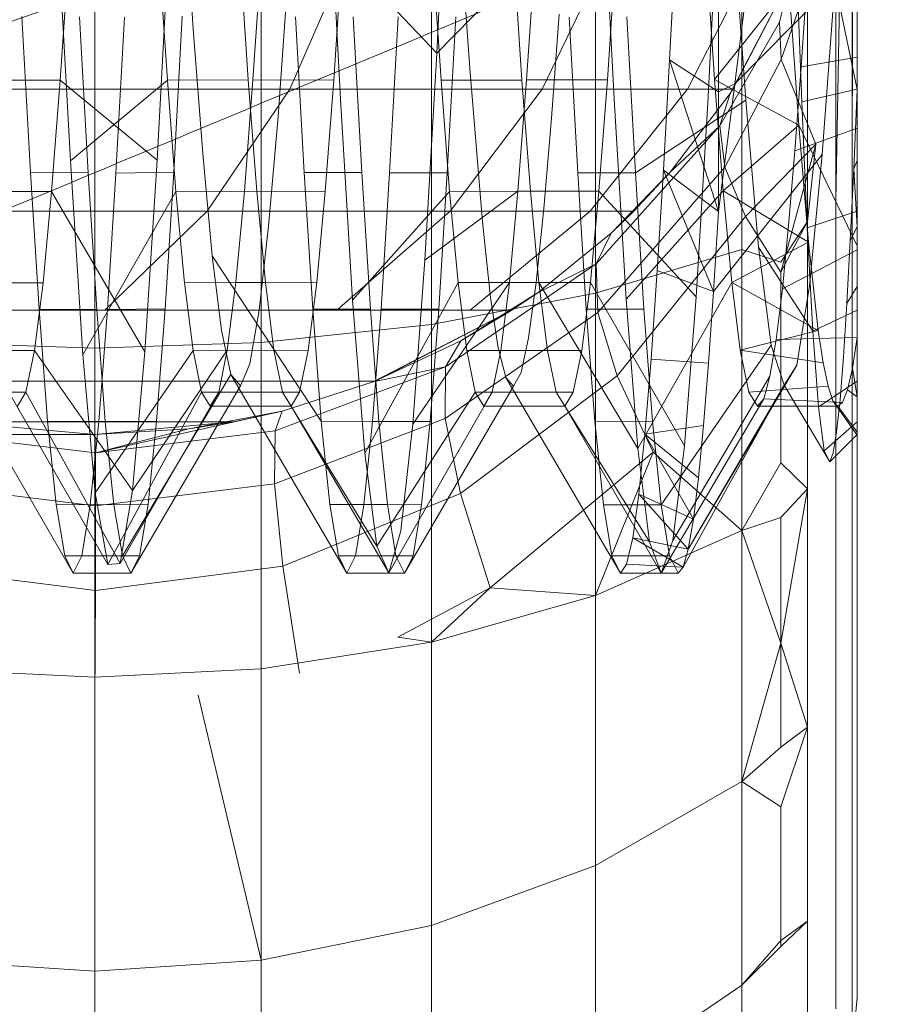
# Model space of a CAD drawing. Units: millimetres. Extents: x 3365 to 578302, y 1430 to 596964.
# Drawn here: x 4830 to 4836, y 5064 to 5071 of the extents above; entities that cross this region are included whole.
import ezdxf

# ---------------------------------------------------------------- set-up
doc = ezdxf.new("R2010")
doc.units = ezdxf.units.MM
doc.layers.add('Контур', color=7, linetype='Continuous', lineweight=15)

msp = doc.modelspace()

# ---------------------------------------------------------------- linework, layer by layer
at = {"layer": 'Контур'}
for p, q in [((4832.5879, 5070.4057), (4832.6745, 5072.1066)), ((4831.8066, 5071.7589), (4831.8937, 5070.0754)), ((4835.6208, 5070.3807), (4835.6208, 5071.7532)), ((4833.7849, 5071.6671), (4833.8692, 5070.0337)), ((4834.5425, 5070.0479), (4834.6258, 5071.6613)), ((4830.8317, 5070.5827), (4830.7635, 5071.6043)), ((4834.8162, 5070.0687), (4834.7241, 5071.396)), ((4829.8549, 5071.3143), (4829.9452, 5069.6312)), ((4830.572, 5069.6358), (4830.6606, 5071.2963)), ((4835.5841, 5071.3433), (4835.5841, 5069.4893)), ((4835.3726, 5071.2284), (4835.0716, 5070.3599)), ((4835.4663, 5071.2688), (4835.4663, 5069.3386)), ((4834.3112, 5071.2076), (4834.2667, 5070.3585)), ((4834.857, 5071.1564), (4834.7375, 5070.1847)), ((4835.2622, 5071.1971), (4835.2622, 5069.1935)), ((4829.8717, 5070.2129), (4829.933, 5071.1292)), ((4830.5836, 5071.1277), (4830.6453, 5070.2123)), ((4831.1663, 5071.1313), (4831.2285, 5070.2148)), ((4831.262, 5070.2143), (4831.3234, 5071.131)), ((4831.5288, 5070.1461), (4831.956, 5071.1313)), ((4831.8452, 5070.211), (4831.9065, 5071.127)), ((4831.9065, 5071.127), (4832.5879, 5070.4057)), ((4832.5568, 5071.1286), (4832.6189, 5070.2127)), ((4833.297, 5071.131), (4832.5879, 5070.4057)), ((4832.8258, 5070.2958), (4832.7716, 5071.0748)), ((4833.1401, 5071.1279), (4833.2021, 5070.2113)), ((4833.2357, 5070.2143), (4833.297, 5071.131)), ((4833.3479, 5070.1461), (4833.8224, 5071.1313)), ((4833.8188, 5070.2148), (4833.8803, 5071.1291)), ((4834.8988, 5071.1313), (4834.397, 5070.1461)), ((4834.5303, 5071.129), (4834.5922, 5070.2156)), ((4834.6208, 5070.1286), (4834.6208, 5071.1086)), ((4835.2346, 5071.1313), (4834.7041, 5070.1155)), ((4835.2346, 5071.1313), (4834.7242, 5070.1461)), ((4834.7877, 5068.9901), (4834.7877, 5071.0965)), ((4835.2208, 5070.0564), (4835.181, 5071.0969)), ((4833.7324, 5070.9405), (4833.7324, 5068.6745)), ((4835.2157, 5070.308), (4835.2607, 5070.974)), ((4831.5113, 5070.8938), (4831.4433, 5069.9506)), ((4835.1289, 5070.8927), (4834.5922, 5070.2156)), ((4835.4599, 5070.9162), (4834.7375, 5070.1847)), ((4835.1289, 5070.8927), (4835.1994, 5069.8873)), ((4835.4599, 5070.9162), (4835.3684, 5069.6753)), ((4835.6208, 5070.1449), (4835.4599, 5070.9162)), ((4832.5502, 5070.8291), (4832.5502, 5068.4491)), ((4835.1171, 5070.8573), (4835.0592, 5070.6306)), ((4830.1208, 5070.7448), (4830.1208, 5068.2785)), ((4831.3217, 5070.7648), (4831.3217, 5068.3191)), ((4835.4936, 5070.7801), (4835.4663, 5069.3386)), ((4829.5957, 5070.6706), (4829.6575, 5069.5458)), ((4830.0736, 5069.5439), (4830.0121, 5070.6687)), ((4830.3362, 5070.6659), (4830.2742, 5069.5414)), ((4830.7521, 5070.6726), (4830.6907, 5069.5488)), ((4831.5696, 5070.6683), (4831.6308, 5069.5469)), ((4832.0471, 5069.5449), (4831.9851, 5070.6687)), ((4832.2477, 5069.5443), (4832.3098, 5070.6693)), ((4832.7256, 5070.6676), (4832.6638, 5069.5447)), ((4833.4707, 5070.6868), (4833.4158, 5069.9386)), ((4833.5434, 5070.6656), (4833.6045, 5069.5447)), ((4833.9592, 5070.6687), (4834.0204, 5069.5442)), ((4835.5875, 5070.7063), (4835.5841, 5069.4893)), ((4830.8998, 5069.6822), (4830.8317, 5070.5827)), ((4834.6293, 5069.883), (4835.0592, 5070.6306)), ((4835.0592, 5070.6306), (4835.0716, 5070.3599)), ((4832.5018, 5068.9127), (4832.5879, 5070.4057)), ((4835.6208, 5070.3767), (4835.2157, 5070.308)), ((4835.6208, 5069.0682), (4835.6208, 5070.3807)), ((4832.9169, 5069.191), (4832.8258, 5070.2958)), ((4834.2667, 5070.3585), (4834.2225, 5069.5636)), ((4834.6207, 5069.2644), (4834.2667, 5070.3585)), ((4834.6208, 5070.1286), (4834.2667, 5070.3585)), ((4834.6667, 5069.5846), (4835.0716, 5070.3599)), ((4835.3225, 5069.7501), (4835.0716, 5070.3599)), ((4835.1706, 5069.7014), (4835.2157, 5070.308)), ((4829.8717, 5070.2129), (4829.288, 5070.2109)), ((4829.8098, 5069.41), (4829.8717, 5070.2129)), ((4829.8717, 5070.2129), (4830.572, 5069.6358)), ((4830.6453, 5070.2123), (4829.9452, 5069.6312)), ((4831.2285, 5070.2148), (4830.6453, 5070.2123)), ((4830.6453, 5070.2123), (4830.7067, 5069.4092)), ((4831.2003, 5069.4119), (4831.262, 5070.2143)), ((4831.2285, 5070.2148), (4831.2899, 5069.4113)), ((4831.8452, 5070.211), (4831.262, 5070.2143)), ((4831.783, 5069.4084), (4831.8452, 5070.211)), ((4833.2021, 5070.2113), (4832.6189, 5070.2127)), ((4832.6189, 5070.2127), (4832.6803, 5069.4095)), ((4833.1736, 5069.4119), (4833.2357, 5070.2143)), ((4833.2021, 5070.2113), (4833.2636, 5069.4102)), ((4833.8188, 5070.2148), (4833.2357, 5070.2143)), ((4833.7568, 5069.4112), (4833.8188, 5070.2148)), ((4835.1994, 5069.8873), (4834.5922, 5070.2156)), ((4834.5922, 5070.2156), (4834.6537, 5069.413)), ((4834.7375, 5070.1847), (4834.6207, 5069.2644)), ((4834.6208, 5070.1286), (4834.7375, 5070.1847)), ((4831.5288, 5070.1461), (4828.9825, 5070.1461)), ((4830.9308, 5069.2667), (4831.5288, 5070.1461)), ((4833.3479, 5070.1461), (4831.5288, 5070.1461)), ((4832.6836, 5069.2667), (4833.3479, 5070.1461)), ((4834.397, 5070.1461), (4833.3479, 5070.1461)), ((4834.397, 5070.1461), (4833.6945, 5069.2667)), ((4834.2719, 5069.5477), (4834.7041, 5070.1155)), ((4834.7242, 5070.1461), (4834.397, 5070.1461)), ((4834.6208, 5070.1286), (4834.6207, 5069.2644)), ((4834.7041, 5070.1155), (4834.6293, 5069.883)), ((4834.7242, 5070.1461), (4834.7041, 5070.1155)), ((4835.2208, 5070.0564), (4835.6208, 5070.1461)), ((4835.6208, 5070.1433), (4835.5957, 5069.572)), ((4831.8937, 5070.0754), (4831.9805, 5068.6255)), ((4833.8692, 5070.0337), (4833.9538, 5068.6319)), ((4834.8162, 5070.0687), (4834.0204, 5069.5442)), ((4834.4579, 5068.6499), (4834.5425, 5070.0479)), ((4834.9087, 5069.0071), (4834.8162, 5070.0687)), ((4835.2604, 5069.1458), (4835.2208, 5070.0564)), ((4831.4433, 5069.9506), (4831.375, 5069.1581)), ((4833.4158, 5069.9386), (4833.3608, 5069.2866)), ((4834.6293, 5069.883), (4833.7375, 5068.8867)), ((4834.2719, 5069.5477), (4834.6293, 5069.883)), ((4834.6293, 5069.883), (4834.6667, 5069.5846)), ((4835.1994, 5069.8873), (4834.6537, 5069.413)), ((4835.6208, 5069.865), (4835.1706, 5069.7014)), ((4835.1994, 5069.8873), (4835.2696, 5069.0442)), ((4835.1994, 5069.8873), (4835.6208, 5069.0178)), ((4834.8154, 5069.229), (4835.3225, 5069.7501)), ((4835.0708, 5068.827), (4835.3225, 5069.7501)), ((4835.3225, 5069.7501), (4835.2622, 5069.1935)), ((4830.9681, 5068.9447), (4830.8998, 5069.6822)), ((4835.3684, 5069.6753), (4834.5846, 5068.6873)), ((4835.1257, 5069.1637), (4835.1706, 5069.7014)), ((4835.3684, 5069.6753), (4835.2763, 5068.7292)), ((4829.9452, 5069.6312), (4830.0347, 5068.2318)), ((4830.483, 5068.252), (4830.572, 5069.6358)), ((4834.6667, 5069.5846), (4833.7505, 5068.5371)), ((4834.8154, 5069.229), (4834.6667, 5069.5846)), ((4835.6208, 5069.6334), (4835.5957, 5069.572)), ((4830.0736, 5069.5439), (4829.6575, 5069.5458)), ((4829.7194, 5068.5606), (4829.6575, 5069.5458)), ((4830.1352, 5068.5588), (4830.0736, 5069.5439)), ((4830.2742, 5069.5414), (4830.2124, 5068.5571)), ((4830.6907, 5069.5488), (4830.2742, 5069.5414)), ((4830.6907, 5069.5488), (4830.6288, 5068.5622)), ((4832.0471, 5069.5449), (4831.6308, 5069.5469)), ((4831.6931, 5068.5607), (4831.6308, 5069.5469)), ((4832.1087, 5068.5602), (4832.0471, 5069.5449)), ((4832.1864, 5068.5596), (4832.2477, 5069.5443)), ((4832.2477, 5069.5443), (4832.6638, 5069.5447)), ((4832.6019, 5068.5594), (4832.6638, 5069.5447)), ((4833.6045, 5069.5447), (4833.6665, 5068.5591)), ((4833.6045, 5069.5447), (4834.0204, 5069.5442)), ((4833.8456, 5069.109), (4834.2719, 5069.5477)), ((4834.0099, 5069.2667), (4834.2719, 5069.5477)), ((4834.0824, 5068.5593), (4834.0204, 5069.5442)), ((4834.2225, 5069.5636), (4834.1787, 5068.839)), ((4834.5846, 5068.6873), (4834.2225, 5069.5636)), ((4834.6207, 5069.2644), (4834.2225, 5069.5636)), ((4835.5957, 5069.572), (4835.5705, 5069.0548)), ((4835.6208, 5069.1551), (4835.5957, 5069.572)), ((4835.5841, 5069.4893), (4835.5841, 5067.7052)), ((4829.8098, 5069.41), (4829.2266, 5069.4081)), ((4829.748, 5068.751), (4829.8098, 5069.41)), ((4829.8098, 5069.41), (4830.483, 5068.252)), ((4830.7067, 5069.4092), (4830.0347, 5068.2318)), ((4831.2899, 5069.4113), (4830.7067, 5069.4092)), ((4830.7067, 5069.4092), (4830.7688, 5068.7511)), ((4831.1385, 5068.7539), (4831.2003, 5069.4119)), ((4831.783, 5069.4084), (4831.2003, 5069.4119)), ((4831.2899, 5069.4113), (4831.3516, 5068.7536)), ((4831.7217, 5068.7515), (4831.783, 5069.4084)), ((4832.6803, 5069.4095), (4831.9805, 5068.6255)), ((4833.1736, 5069.4119), (4832.5018, 5068.9127)), ((4833.2636, 5069.4102), (4832.6803, 5069.4095)), ((4832.6803, 5069.4095), (4832.742, 5068.7523)), ((4833.1121, 5068.7527), (4833.1736, 5069.4119)), ((4833.7568, 5069.4112), (4833.1736, 5069.4119)), ((4833.2636, 5069.4102), (4833.325, 5068.7526)), ((4833.6956, 5068.7526), (4833.7568, 5069.4112)), ((4833.7568, 5069.4112), (4834.4579, 5068.6499)), ((4834.6537, 5069.413), (4833.9538, 5068.6319)), ((4835.2696, 5069.0442), (4834.6537, 5069.413)), ((4834.6537, 5069.413), (4834.7152, 5068.7535)), ((4835.4663, 5069.3386), (4835.4663, 5067.4811)), ((4830.9308, 5069.2667), (4828.4774, 5069.2667)), ((4830.1948, 5068.5523), (4830.9308, 5069.2667)), ((4832.6836, 5069.2667), (4830.9308, 5069.2667)), ((4831.8659, 5068.5523), (4832.6836, 5069.2667)), ((4833.6945, 5069.2667), (4832.6836, 5069.2667)), ((4833.6945, 5069.2667), (4832.8298, 5068.5523)), ((4833.3608, 5069.2866), (4833.3057, 5068.7524)), ((4834.0099, 5069.2667), (4833.6945, 5069.2667)), ((4834.0099, 5069.2667), (4833.8456, 5069.109)), ((4834.8154, 5069.229), (4833.8897, 5068.0788)), ((4834.6207, 5069.2644), (4834.5846, 5068.6873)), ((4834.8154, 5069.229), (4835.0708, 5068.827)), ((4835.2604, 5069.1458), (4835.6208, 5069.2667)), ((4831.375, 5069.1581), (4831.3071, 5068.5534)), ((4832.9761, 5068.6443), (4832.9169, 5069.191)), ((4835.0708, 5068.827), (4835.2622, 5069.1935)), ((4835.0708, 5068.9002), (4835.2622, 5069.1935)), ((4835.0809, 5068.7073), (4835.1257, 5069.1637)), ((4835.2622, 5067.2655), (4835.2622, 5069.1935)), ((4835.6208, 5069.1551), (4835.5705, 5069.0548)), ((4833.319, 5068.6812), (4833.8456, 5069.109)), ((4833.8456, 5069.109), (4833.7375, 5068.8867)), ((4835.3011, 5068.4009), (4835.2604, 5069.1458)), ((4835.2696, 5069.0442), (4834.7152, 5068.7535)), ((4835.2696, 5069.0442), (4835.3398, 5068.406)), ((4835.5705, 5069.0548), (4835.5456, 5068.6004)), ((4835.6208, 5067.8441), (4835.6208, 5069.0682)), ((4831.0355, 5068.4084), (4830.9681, 5068.9447)), ((4831.7545, 5067.7515), (4830.9681, 5068.9447)), ((4834.7877, 5068.9901), (4833.7324, 5068.6745)), ((4834.7877, 5066.9631), (4834.7877, 5068.9901)), ((4835.0708, 5068.9002), (4834.7877, 5068.9901)), ((4835.0007, 5068.3008), (4834.9087, 5069.0071)), ((4835.3011, 5068.4009), (4834.9087, 5069.0071)), ((4835.6208, 5068.9883), (4835.0809, 5068.7073)), ((4832.4153, 5067.7309), (4832.5018, 5068.9127)), ((4832.6506, 5068.1437), (4833.7375, 5068.8867)), ((4833.319, 5068.6812), (4833.7375, 5068.8867)), ((4833.7375, 5068.8867), (4833.7505, 5068.5371)), ((4834.1787, 5068.839), (4834.1343, 5068.1998)), ((4834.5846, 5068.6873), (4834.1787, 5068.839)), ((4835.0708, 5068.827), (4835.0708, 5067.4521)), ((4829.748, 5068.751), (4829.1645, 5068.7498)), ((4829.6865, 5068.2621), (4829.748, 5068.751)), ((4831.3516, 5068.7536), (4830.7688, 5068.7511)), ((4830.7688, 5068.7511), (4830.8302, 5068.2616)), ((4831.0771, 5068.2636), (4831.1385, 5068.7539)), ((4831.7217, 5068.7515), (4831.1385, 5068.7539)), ((4831.3516, 5068.7536), (4831.4133, 5068.2644)), ((4831.6601, 5068.2628), (4831.7217, 5068.7515)), ((4832.742, 5068.7523), (4832.0681, 5067.521)), ((4833.1121, 5068.7527), (4832.4153, 5067.7309)), ((4833.325, 5068.7526), (4832.742, 5068.7523)), ((4832.742, 5068.7523), (4832.8037, 5068.2632)), ((4833.0505, 5068.2631), (4833.1121, 5068.7527)), ((4833.6956, 5068.7526), (4833.1121, 5068.7527)), ((4833.3057, 5068.7524), (4833.2506, 5068.3543)), ((4833.325, 5068.7526), (4833.3872, 5068.2628)), ((4833.325, 5068.7526), (4834.038, 5067.5564)), ((4833.6334, 5068.2627), (4833.6956, 5068.7526)), ((4833.6956, 5068.7526), (4834.3747, 5067.5753)), ((4834.7152, 5068.7535), (4834.038, 5067.5564)), ((4835.3398, 5068.406), (4834.7152, 5068.7535)), ((4834.7152, 5068.7535), (4834.7774, 5068.2634)), ((4835.2763, 5068.7292), (4835.1846, 5068.1574)), ((4832.5502, 5068.4491), (4833.7324, 5068.6745)), ((4832.7614, 5068.3312), (4833.319, 5068.6812)), ((4833.1304, 5068.5523), (4833.319, 5068.6812)), ((4833.7324, 5068.6745), (4833.7324, 5066.494)), ((4834.5846, 5068.6873), (4834.5479, 5068.1703)), ((4835.0355, 5068.3422), (4835.0809, 5068.7073)), ((4835.6208, 5068.7227), (4835.5456, 5068.6004)), ((4831.9805, 5068.6255), (4832.0681, 5067.521)), ((4833.0308, 5068.2821), (4832.9761, 5068.6443)), ((4833.9538, 5068.6319), (4834.038, 5067.5564)), ((4834.3747, 5067.5753), (4834.4579, 5068.6499)), ((4835.5456, 5068.6004), (4835.5211, 5068.2161)), ((4830.1948, 5068.5523), (4827.8555, 5068.5523)), ((4829.7194, 5068.5606), (4830.1352, 5068.5588)), ((4829.7194, 5068.5606), (4829.7806, 5067.7533)), ((4830.1972, 5067.751), (4830.1352, 5068.5588)), ((4830.2124, 5068.5571), (4830.1513, 5067.7511)), ((4831.8659, 5068.5523), (4830.1948, 5068.5523)), ((4830.2124, 5068.5571), (4830.6288, 5068.5622)), ((4830.6288, 5068.5622), (4830.5668, 5067.7525)), ((4831.3071, 5068.5534), (4831.2393, 5068.1651)), ((4831.6931, 5068.5607), (4832.1087, 5068.5602)), ((4831.6931, 5068.5607), (4831.7545, 5067.7515)), ((4832.8298, 5068.5523), (4831.8659, 5068.5523)), ((4832.1702, 5067.7512), (4832.1087, 5068.5602)), ((4832.1246, 5067.7509), (4832.1864, 5068.5596)), ((4833.1304, 5068.5523), (4832.13, 5068.0359)), ((4833.1304, 5068.5523), (4832.1453, 5068.0419)), ((4832.6019, 5068.5594), (4832.1864, 5068.5596)), ((4832.6019, 5068.5594), (4832.5407, 5067.7508)), ((4833.7505, 5068.5371), (4832.6485, 5067.7705)), ((4833.1304, 5068.5523), (4832.7614, 5068.3312)), ((4833.1304, 5068.5523), (4832.8298, 5068.5523)), ((4834.0824, 5068.5593), (4833.6665, 5068.5591)), ((4833.7283, 5067.7504), (4833.6665, 5068.5591)), ((4833.8897, 5068.0788), (4833.7505, 5068.5371)), ((4834.1439, 5067.7513), (4834.0824, 5068.5593)), ((4835.3011, 5068.4009), (4835.6208, 5068.5523)), ((4831.3217, 5068.3191), (4832.5502, 5068.4491)), ((4832.5502, 5068.4491), (4832.5502, 5066.1588)), ((4831.1036, 5068.0902), (4831.0355, 5068.4084)), ((4835.3398, 5068.406), (4834.7774, 5068.2634)), ((4835.3415, 5067.8565), (4835.3011, 5068.4009)), ((4835.3398, 5068.406), (4835.3752, 5068.1741)), ((4830.1208, 5068.2785), (4828.9198, 5068.3191)), ((4830.1208, 5068.2785), (4831.3217, 5068.3191)), ((4831.3217, 5068.3191), (4831.3217, 5065.9655)), ((4832.1676, 5068.0535), (4832.7614, 5068.3312)), ((4832.7614, 5068.3312), (4832.6506, 5068.1437)), ((4833.2506, 5068.3543), (4833.1956, 5068.1024)), ((4834.9904, 5068.0762), (4835.0355, 5068.3422)), ((4835.6208, 5068.3553), (4835.0355, 5068.3422)), ((4835.5858, 5068.1357), (4835.6208, 5068.3553)), ((4829.6865, 5068.2621), (4829.1034, 5068.2622)), ((4829.6247, 5067.9616), (4829.6865, 5068.2621)), ((4829.6865, 5068.2621), (4830.3943, 5067.2533)), ((4830.0347, 5068.2318), (4830.1247, 5067.2353)), ((4830.1208, 5068.2785), (4830.1208, 5065.9052)), ((4830.8302, 5068.2616), (4830.1247, 5067.2353)), ((4831.0771, 5068.2636), (4830.3943, 5067.2533)), ((4830.3943, 5067.2533), (4830.483, 5068.252)), ((4831.4133, 5068.2644), (4830.8302, 5068.2616)), ((4830.8302, 5068.2616), (4830.8919, 5067.9614)), ((4831.015, 5067.9618), (4831.0771, 5068.2636)), ((4831.6601, 5068.2628), (4831.0771, 5068.2636)), ((4831.4133, 5068.2644), (4831.4747, 5067.9621)), ((4831.5982, 5067.9612), (4831.6601, 5068.2628)), ((4833.3872, 5068.2628), (4832.8037, 5068.2632)), ((4832.8037, 5068.2632), (4832.8651, 5067.9614)), ((4832.9886, 5067.9619), (4833.0505, 5068.2631)), ((4833.0856, 5068.0669), (4833.0308, 5068.2821)), ((4833.6334, 5068.2627), (4833.0505, 5068.2631)), ((4833.3872, 5068.2628), (4833.4485, 5067.9613)), ((4833.5719, 5067.9616), (4833.6334, 5068.2627)), ((4835.0007, 5068.3008), (4834.2055, 5067.1502)), ((4835.3752, 5068.1741), (4834.7774, 5068.2634)), ((4834.7774, 5068.2634), (4834.8387, 5067.9615)), ((4835.0926, 5068.0112), (4835.0007, 5068.3008)), ((4831.2393, 5068.1651), (4831.1712, 5068.0076)), ((4834.1343, 5068.1998), (4834.0897, 5067.6592)), ((4834.5479, 5068.1703), (4834.1343, 5068.1998)), ((4834.5479, 5068.1703), (4834.5111, 5067.7206)), ((4835.3752, 5068.1741), (4835.4102, 5068.0049)), ((4835.4965, 5067.9059), (4835.5211, 5068.2161)), ((4829.9659, 5066.6558), (4829.1225, 5068.1136)), ((4831.1036, 5068.0902), (4830.3204, 5066.7808)), ((4831.1712, 5068.0076), (4831.1036, 5068.0902)), ((4831.9393, 5066.6558), (4831.1036, 5068.0902)), ((4831.4219, 5067.6819), (4832.6506, 5068.1437)), ((4832.13, 5068.0359), (4832.6506, 5068.1437)), ((4832.6506, 5068.1437), (4832.6485, 5067.7705)), ((4833.1956, 5068.1024), (4833.1407, 5068.0056)), ((4835.1846, 5068.1574), (4834.4022, 5066.8303)), ((4835.1846, 5068.1574), (4835.0926, 5068.0112)), ((4835.5509, 5067.9789), (4835.5858, 5068.1357)), ((4835.5858, 5068.1357), (4835.6208, 5067.9272)), ((4830.95, 5068.0419), (4829.3702, 5068.0419)), ((4831.8611, 5068.0419), (4830.95, 5068.0419)), ((4832.13, 5068.0359), (4831.472, 5067.8243)), ((4832.1453, 5068.0419), (4831.8611, 5068.0419)), ((4832.13, 5068.0359), (4832.1676, 5068.0535)), ((4832.1453, 5068.0419), (4832.13, 5068.0359)), ((4833.8897, 5068.0788), (4832.7589, 5067.2311)), ((4833.1407, 5068.0056), (4833.0856, 5068.0669)), ((4833.9129, 5066.6558), (4833.0856, 5068.0669)), ((4834.1479, 5067.5294), (4833.8897, 5068.0788)), ((4834.9904, 5068.0762), (4834.2902, 5066.8923)), ((4834.9458, 5067.9142), (4834.9904, 5068.0762)), ((4835.3415, 5067.8565), (4835.6208, 5068.0419)), ((4829.6247, 5067.9616), (4829.0414, 5067.9611)), ((4829.5015, 5067.9616), (4830.2147, 5066.7191)), ((4829.5633, 5067.8598), (4829.6247, 5067.9616)), ((4829.6247, 5067.9616), (4830.3041, 5066.7255)), ((4830.8919, 5067.9614), (4830.2147, 5066.7191)), ((4831.015, 5067.9618), (4830.3041, 5066.7255)), ((4831.1712, 5068.0076), (4830.382, 5066.6558)), ((4831.4747, 5067.9621), (4830.8919, 5067.9614)), ((4830.8919, 5067.9614), (4830.9536, 5067.8598)), ((4830.9536, 5067.8598), (4831.015, 5067.9618)), ((4831.5982, 5067.9612), (4831.015, 5067.9618)), ((4831.4747, 5067.9621), (4831.5368, 5067.8598)), ((4831.4747, 5067.9621), (4832.1544, 5066.8507)), ((4831.5368, 5067.8598), (4831.5982, 5067.9612)), ((4832.8651, 5067.9614), (4832.1544, 5066.8507)), ((4832.9886, 5067.9619), (4832.2421, 5066.6591)), ((4833.1407, 5068.0056), (4832.3555, 5066.6558)), ((4833.4485, 5067.9613), (4832.8651, 5067.9614)), ((4832.8651, 5067.9614), (4832.9273, 5067.8598)), ((4832.9273, 5067.8598), (4832.9886, 5067.9619)), ((4833.5719, 5067.9616), (4832.9886, 5067.9619)), ((4833.4485, 5067.9613), (4833.5105, 5067.8598)), ((4833.4485, 5067.9613), (4834.1225, 5066.881)), ((4833.5105, 5067.8598), (4833.5719, 5067.9616)), ((4835.0926, 5068.0112), (4834.3653, 5066.6996)), ((4835.0926, 5068.0112), (4834.4022, 5066.8303)), ((4835.4102, 5068.0049), (4834.8387, 5067.9615)), ((4834.8387, 5067.9615), (4834.9006, 5067.8598)), ((4835.4234, 5067.4584), (4835.0926, 5068.0112)), ((4835.4102, 5068.0049), (4835.445, 5067.8998)), ((4835.5156, 5067.8866), (4835.5509, 5067.9789)), ((4835.5509, 5067.9789), (4835.6208, 5067.9272)), ((4834.9458, 5067.9142), (4834.2065, 5066.6557)), ((4834.9006, 5067.8598), (4834.9458, 5067.9142)), ((4835.5156, 5067.8866), (4834.9458, 5067.9142)), ((4835.445, 5067.8998), (4835.4801, 5067.8601)), ((4835.445, 5067.8998), (4835.6208, 5067.6525)), ((4835.4718, 5067.6741), (4835.4965, 5067.9059)), ((4835.4801, 5067.8601), (4835.5156, 5067.8866)), ((4831.472, 5067.8243), (4830.1269, 5067.5252)), ((4831.472, 5067.8243), (4830.7987, 5067.6977)), ((4831.5368, 5067.8598), (4830.9536, 5067.8598)), ((4831.1216, 5067.7476), (4831.472, 5067.8243)), ((4831.472, 5067.8243), (4831.4219, 5067.6819)), ((4831.5368, 5067.8598), (4832.2421, 5066.6591)), ((4833.5105, 5067.8598), (4832.9273, 5067.8598)), ((4833.5105, 5067.8598), (4834.2065, 5066.6557)), ((4835.4801, 5067.8601), (4834.9006, 5067.8598)), ((4835.3824, 5067.5381), (4835.3415, 5067.8565)), ((4835.4801, 5067.8601), (4835.6208, 5067.672)), ((4835.6208, 5066.735), (4835.6208, 5067.8441)), ((4829.9981, 5067.7476), (4828.5134, 5067.7476)), ((4830.1208, 5067.6558), (4829.12, 5067.7476)), ((4830.1972, 5067.751), (4829.7806, 5067.7533)), ((4829.8429, 5067.1513), (4829.7806, 5067.7533)), ((4830.8544, 5067.7476), (4829.9981, 5067.7476)), ((4830.1513, 5067.7511), (4830.089, 5067.1499)), ((4831.1216, 5067.7476), (4830.1208, 5067.6558)), ((4830.5668, 5067.7525), (4830.1513, 5067.7511)), ((4830.2585, 5067.1497), (4830.1972, 5067.751)), ((4830.5668, 5067.7525), (4830.5056, 5067.1508)), ((4831.1216, 5067.7476), (4830.7987, 5067.6977)), ((4831.1216, 5067.7476), (4830.8544, 5067.7476)), ((4831.4167, 5067.3008), (4832.6485, 5067.7705)), ((4832.1702, 5067.7512), (4831.7545, 5067.7515)), ((4831.8162, 5067.1509), (4831.7545, 5067.7515)), ((4832.0627, 5067.15), (4832.1246, 5067.7509)), ((4832.1246, 5067.7509), (4832.5407, 5067.7508)), ((4832.2323, 5067.1509), (4832.1702, 5067.7512)), ((4832.4785, 5067.1506), (4832.5407, 5067.7508)), ((4832.7589, 5067.2311), (4832.6485, 5067.7705)), ((4833.7283, 5067.7504), (4834.1439, 5067.7513)), ((4833.7283, 5067.7504), (4833.7896, 5067.1497)), ((4834.2055, 5067.1502), (4834.1439, 5067.7513)), ((4835.6208, 5067.7476), (4835.3824, 5067.5381)), ((4830.7987, 5067.6977), (4830.1208, 5067.6558)), ((4830.7987, 5067.6977), (4830.1269, 5067.5252)), ((4831.4219, 5067.6819), (4830.1269, 5067.5252)), ((4831.4219, 5067.6819), (4831.4167, 5067.3008)), ((4832.3285, 5066.9614), (4832.4153, 5067.7309)), ((4834.0897, 5067.6592), (4834.5111, 5067.7206)), ((4834.5111, 5067.7206), (4834.4747, 5067.3446)), ((4835.4474, 5067.5243), (4835.4718, 5067.6741)), ((4835.5841, 5066.1125), (4835.5841, 5067.7052)), ((4830.1269, 5067.5252), (4829.0286, 5067.6558)), ((4829.8704, 5067.6558), (4829.0676, 5067.6558)), ((4830.1208, 5067.6558), (4829.8704, 5067.6558)), ((4830.1208, 5067.6558), (4830.1269, 5067.5252)), ((4834.0897, 5067.6592), (4834.0459, 5067.2266)), ((4834.4747, 5067.3446), (4834.0897, 5067.6592)), ((4834.0897, 5067.6592), (4834.4386, 5067.0463)), ((4835.4234, 5067.4584), (4835.6208, 5067.6558)), ((4830.1269, 5067.5252), (4830.1269, 5067.1428)), ((4832.0681, 5067.521), (4832.1544, 5066.8507)), ((4832.973, 5066.5512), (4834.1479, 5067.5294)), ((4834.1479, 5067.5294), (4833.7324, 5066.494)), ((4834.038, 5067.5564), (4834.1225, 5066.881)), ((4834.1479, 5067.5294), (4834.7877, 5066.9631)), ((4834.2902, 5066.8923), (4834.3747, 5067.5753)), ((4835.4234, 5067.4584), (4835.3824, 5067.5381)), ((4835.4474, 5067.5243), (4835.4234, 5067.4584)), ((4835.0708, 5067.4521), (4834.7877, 5066.9631)), ((4835.0708, 5067.4521), (4835.2622, 5067.2655)), ((4835.4663, 5065.823), (4835.4663, 5067.4811)), ((4834.4747, 5067.3446), (4834.4386, 5067.0463)), ((4828.8351, 5067.2982), (4830.1269, 5067.1428)), ((4830.1269, 5067.1428), (4831.4167, 5067.3008)), ((4830.3041, 5066.7255), (4830.3943, 5067.2533)), ((4831.4784, 5066.7072), (4831.4167, 5067.3008)), ((4835.0708, 5066.1504), (4835.2622, 5067.2655)), ((4835.0708, 5067.0583), (4835.2622, 5067.2655)), ((4835.2622, 5067.2655), (4835.2622, 5065.5443)), ((4830.1247, 5067.2353), (4830.2147, 5066.7191)), ((4831.4784, 5066.7072), (4832.7589, 5067.2311)), ((4832.973, 5066.5512), (4832.7589, 5067.2311)), ((4834.0459, 5067.2266), (4834.0019, 5066.9117)), ((4834.0459, 5067.2266), (4834.4386, 5067.0463)), ((4834.0459, 5067.2266), (4834.4022, 5066.8303)), ((4830.2585, 5067.1497), (4829.8429, 5067.1513)), ((4829.9044, 5066.7807), (4829.8429, 5067.1513)), ((4830.089, 5067.1499), (4830.0278, 5066.7801)), ((4830.089, 5067.1499), (4830.5056, 5067.1508)), ((4830.1272, 5066.53), (4830.1269, 5067.1428)), ((4830.3204, 5066.7808), (4830.2585, 5067.1497)), ((4830.5056, 5067.1508), (4830.4435, 5066.7808)), ((4832.2323, 5067.1509), (4831.8162, 5067.1509)), ((4831.8781, 5066.7809), (4831.8162, 5067.1509)), ((4832.0015, 5066.7809), (4832.0627, 5067.15)), ((4832.0627, 5067.15), (4832.4785, 5067.1506)), ((4832.2935, 5066.7807), (4832.2323, 5067.1509)), ((4832.4172, 5066.7805), (4832.4785, 5067.1506)), ((4834.2055, 5067.1502), (4833.7896, 5067.1497)), ((4833.8518, 5066.78), (4833.7896, 5067.1497)), ((4834.2675, 5066.7807), (4834.2055, 5067.1502)), ((4834.4386, 5067.0463), (4834.4022, 5066.8303)), ((4835.0708, 5067.0583), (4834.7877, 5066.9631)), ((4835.0708, 5065.4023), (4835.0708, 5067.0583)), ((4832.2421, 5066.6591), (4832.3285, 5066.9614)), ((4834.7877, 5066.9631), (4833.7324, 5066.494)), ((4835.0708, 5066.1504), (4834.7877, 5066.9631)), ((4834.7877, 5065.1535), (4834.7877, 5066.9631)), ((4834.0019, 5066.9117), (4833.9572, 5066.72)), ((4834.0019, 5066.9117), (4834.4022, 5066.8303)), ((4834.0019, 5066.9117), (4834.3653, 5066.6996)), ((4834.1225, 5066.881), (4834.2065, 5066.6557)), ((4834.2065, 5066.6557), (4834.2902, 5066.8923)), ((4832.1544, 5066.8507), (4832.2421, 5066.6591)), ((4834.4022, 5066.8303), (4834.3653, 5066.6996)), ((4830.3204, 5066.7808), (4829.9044, 5066.7807)), ((4829.9659, 5066.6558), (4829.9044, 5066.7807)), ((4830.0278, 5066.7801), (4829.9659, 5066.6558)), ((4830.0278, 5066.7801), (4830.4435, 5066.7808)), ((4830.3204, 5066.7808), (4830.382, 5066.6558)), ((4830.4435, 5066.7808), (4830.382, 5066.6558)), ((4832.2935, 5066.7807), (4831.8781, 5066.7809)), ((4831.9393, 5066.6558), (4831.8781, 5066.7809)), ((4832.0015, 5066.7809), (4831.9393, 5066.6558)), ((4832.0015, 5066.7809), (4832.4172, 5066.7805)), ((4832.2935, 5066.7807), (4832.3555, 5066.6558)), ((4832.3555, 5066.6558), (4832.4172, 5066.7805)), ((4834.2675, 5066.7807), (4833.8518, 5066.78)), ((4833.9129, 5066.6558), (4833.8518, 5066.78)), ((4834.2675, 5066.7807), (4834.3287, 5066.6558)), ((4828.774, 5066.7044), (4830.1272, 5066.53)), ((4830.1272, 5066.53), (4831.4784, 5066.7072)), ((4830.2147, 5066.7191), (4830.3041, 5066.7255)), ((4831.5982, 5065.9341), (4831.4784, 5066.7072)), ((4833.9572, 5066.72), (4833.9129, 5066.6558)), ((4833.9572, 5066.72), (4834.3653, 5066.6996)), ((4834.3653, 5066.6996), (4834.3287, 5066.6558)), ((4835.6208, 5066.735), (4835.6208, 5066.3956)), ((4830.382, 5066.6558), (4829.9659, 5066.6558)), ((4832.3555, 5066.6558), (4831.9393, 5066.6558)), ((4834.3287, 5066.6558), (4833.9129, 5066.6558)), ((4830.1208, 5065.7237), (4830.1272, 5066.53)), ((4832.306, 5066.1943), (4832.973, 5066.5512)), ((4832.973, 5066.5512), (4832.5502, 5066.1588)), ((4832.973, 5066.5512), (4833.7324, 5066.494)), ((4832.5502, 5066.1588), (4833.7324, 5066.494)), ((4833.7324, 5066.494), (4833.7324, 5064.5473)), ((4835.6208, 5065.7653), (4835.6208, 5066.3956)), ((4832.306, 5066.1943), (4832.5502, 5066.1588)), ((4831.3217, 5065.9655), (4832.5502, 5066.1588)), ((4832.5502, 5066.1588), (4832.5502, 5064.1143)), ((4835.0708, 5066.1504), (4834.7877, 5065.1535)), ((4835.0708, 5066.1504), (4835.2622, 5065.5443)), ((4835.5841, 5066.1125), (4835.5841, 5064.8188)), ((4830.1208, 5065.9052), (4828.9198, 5065.9655)), ((4830.1208, 5065.9052), (4831.3217, 5065.9655)), ((4831.3217, 5065.9655), (4831.3217, 5063.8645)), ((4830.1208, 5065.9052), (4830.1208, 5065.7237)), ((4835.4663, 5064.476), (4835.4663, 5065.823)), ((4830.8674, 5065.7768), (4831.3217, 5063.8645)), ((4835.6208, 5065.7653), (4835.6208, 5065.1538)), ((4830.1208, 5063.7866), (4830.1208, 5065.7237)), ((4835.0708, 5064.9719), (4835.2622, 5065.5443)), ((4835.0708, 5065.4023), (4835.2622, 5065.5443)), ((4835.2622, 5064.1462), (4835.2622, 5065.5443)), ((4835.0708, 5065.4023), (4834.7877, 5065.1535)), ((4834.7877, 5065.1535), (4833.7324, 5064.5473)), ((4835.0708, 5064.9719), (4834.7877, 5065.1535)), ((4834.7877, 5063.6836), (4834.7877, 5065.1535)), ((4835.6208, 5064.9556), (4835.6208, 5065.1538)), ((4835.0708, 5064.9719), (4835.0708, 5063.9627)), ((4835.6208, 5064.3232), (4835.6208, 5064.9556)), ((4835.5841, 5063.8945), (4835.5841, 5064.8188)), ((4832.5502, 5064.1143), (4833.7324, 5064.5473)), ((4833.7324, 5062.966), (4833.7324, 5064.5473)), ((4835.4663, 5063.5137), (4835.4663, 5064.476)), ((4835.6208, 5064.3232), (4835.6208, 5064.2667)), ((4835.6208, 5063.8819), (4835.6208, 5064.2667)), ((4831.3217, 5063.8645), (4832.5502, 5064.1143)), ((4832.5502, 5064.1143), (4832.5502, 5062.4534)), ((4835.0708, 5063.9627), (4835.2622, 5064.1462)), ((4835.0708, 5064.006), (4835.2622, 5064.1462)), ((4835.2622, 5064.1462), (4835.2622, 5063.1474)), ((4835.0708, 5064.006), (4834.7877, 5063.6836)), ((4835.0708, 5063.9627), (4834.7877, 5063.6836)), ((4830.1208, 5063.7866), (4828.9198, 5063.8645)), ((4830.1208, 5063.7866), (4831.3217, 5063.8645)), ((4831.3217, 5062.1578), (4831.3217, 5063.8645)), ((4835.5841, 5063.3614), (4835.5841, 5063.8945)), ((4835.6208, 5063.8819), (4835.6208, 5063.755)), ((4830.1208, 5062.0656), (4830.1208, 5063.7866)), ((4835.6208, 5063.6415), (4835.6208, 5063.755)), ((4834.7877, 5063.6836), (4833.7324, 5062.966)), ((4834.7877, 5062.6334), (4834.7877, 5063.6836)), ((4835.6208, 5063.6415), (4835.6208, 5063.5954)), ((4835.6208, 5063.5954), (4835.5841, 5063.1951))]:
    msp.add_line(p, q, dxfattribs=at)
for points, knots in [([(4831.7771, 5087.43), (4831.3808, 5087.3283), (4830.9722, 5087.2226), (4829.7305, 5086.8975), (4828.8609, 5086.6653), (4827.1786, 5086.2074), (4826.3593, 5085.9786), (4825.3939, 5085.7112), (4825.2198, 5085.6618), (4824.6903, 5085.5127), (4824.3297, 5085.4111), (4823.2783, 5085.1104), (4822.5973, 5084.9155), (4820.797, 5084.3931), (4819.6622, 5084.0594), (4817.3251, 5083.3635), (4816.1224, 5083.001), (4813.6569, 5082.25), (4812.3931, 5081.8611), (4809.8096, 5081.0588), (4808.4912, 5080.6458), (4806.9825, 5080.1696), (4806.8025, 5080.113), (4805.4477, 5079.6824), (4804.279, 5079.3124), (4803.0602, 5078.9225), (4803.0218, 5078.9103), (4801.6358, 5078.4646), (4800.2908, 5078.034), (4797.5351, 5077.1434), (4796.1322, 5076.688), (4793.3229, 5075.7734), (4791.9167, 5075.3142), (4789.1131, 5074.3973), (4787.7155, 5073.9395), (4786.2074, 5073.4456), (4786.0704, 5073.4007), (4784.7073, 5072.9545), (4783.4596, 5072.5457), (4782.0781, 5072.0941), (4781.9002, 5072.0358), (4780.582, 5071.6057), (4779.4155, 5071.2245), (4777.0049, 5070.4402), (4775.7508, 5070.0336), (4773.3247, 5069.2508), (4772.1536, 5068.8751), (4770.8765, 5068.468), (4770.7109, 5068.415), (4769.6456, 5068.0781), (4768.701, 5067.778), (4766.8373, 5067.1936), (4765.8987, 5066.9022), (4764.7859, 5066.5604), (4764.5359, 5066.4835), (4763.75, 5066.245), (4763.1807, 5066.072), (4761.9717, 5065.71), (4761.3467, 5065.5257), (4760.2697, 5065.2129), (4759.8161, 5065.0837), (4759.0891, 5064.88), (4758.8138, 5064.8049), (4758.4803, 5064.7154), (4758.3924, 5064.6925), (4758.3639, 5064.6852)], [6.040463, 6.040463, 6.040463, 6.040463, 6.600733, 6.600733, 7.686065, 7.686065, 8.595809, 8.595809, 8.781413, 8.781413, 9.172549, 9.172549, 9.884961, 9.884961, 10.999206, 10.999206, 12.12611, 12.12611, 13.265228, 13.265228, 14.41799, 14.41799, 14.57486, 14.57486, 15.585292, 15.585292, 15.618301, 15.618301, 16.766724, 16.766724, 17.962201, 17.962201, 19.172733, 19.172733, 20.396179, 20.396179, 20.516683, 20.516683, 21.633091, 21.633091, 21.795428, 21.795428, 22.882441, 22.882441, 24.142036, 24.142036, 25.412916, 25.412916, 25.595532, 25.595532, 26.692628, 26.692628, 27.972873, 27.972873, 28.337284, 28.337284, 29.243531, 29.243531, 30.502385, 30.502385, 31.751348, 31.751348, 32.990245, 32.990245, 34, 34, 34, 34]), ([(4859.4923, 5081.4221), (4859.4902, 5081.4214), (4859.492, 5081.422), (4859.4919, 5081.422), (4859.4918, 5081.4219), (4859.4916, 5081.4219), (4859.4915, 5081.4218), (4859.4911, 5081.4217), (4859.4909, 5081.4216), (4859.4901, 5081.4213), (4859.4895, 5081.4212), (4859.4878, 5081.4206), (4859.4866, 5081.4202), (4859.4828, 5081.4188), (4859.4798, 5081.4178), (4859.4702, 5081.4145), (4859.4624, 5081.4118), (4859.4352, 5081.4024), (4859.412, 5081.3943), (4859.3765, 5081.3819), (4859.3692, 5081.3793), (4859.3575, 5081.3752), (4859.3533, 5081.3737), (4859.3448, 5081.3707), (4859.3404, 5081.3692), (4859.327, 5081.3645), (4859.3177, 5081.3612), (4859.2894, 5081.3512), (4859.2692, 5081.3441), (4859.2067, 5081.3219), (4859.1608, 5081.3056), (4859.0085, 5081.2511), (4858.8874, 5081.2076), (4858.4716, 5081.0566), (4858.1219, 5080.928), (4857.2851, 5080.6153), (4856.7378, 5080.4063), (4856.2015, 5080.203), (4856.1448, 5080.1812), (4855.9019, 5080.088), (4855.7119, 5080.0152), (4855.0172, 5079.7456), (4854.5395, 5079.5604), (4853.2345, 5079.0486), (4852.3883, 5078.7136), (4850.5638, 5077.9848), (4849.5257, 5077.5639), (4848.5443, 5077.1688), (4848.5386, 5077.1665), (4848.0216, 5076.9568), (4847.4962, 5076.7431), (4846.3931, 5076.2931), (4845.8153, 5076.0567), (4844.9458, 5075.7001), (4844.6703, 5075.5872), (4843.4757, 5075.095), (4842.5792, 5074.7259), (4840.4744, 5073.8553), (4839.2406, 5073.3423), (4837.9733, 5072.8165), (4837.9051, 5072.7882), (4837.3302, 5072.5491), (4836.8193, 5072.3365), (4835.4988, 5071.7866), (4834.6943, 5071.4514), (4832.5414, 5070.5539), (4831.179, 5069.9857), (4828.4382, 5068.8434), (4827.0608, 5068.2697), (4824.3006, 5067.1226), (4822.9181, 5066.5492), (4820.6184, 5065.5985), (4819.7049, 5065.222), (4818.2313, 5064.6153), (4817.6701, 5064.385), (4817.1096, 5064.1552)], [0, 0, 0, 0, 0.003037, 0.003037, 0.006074, 0.006074, 0.011674, 0.011674, 0.022874, 0.022874, 0.045272, 0.045272, 0.09007, 0.09007, 0.179665, 0.179665, 0.358855, 0.358855, 0.717236, 0.717236, 0.805849, 0.805849, 0.852671, 0.852671, 0.900582, 0.900582, 0.995315, 0.995315, 1.180426, 1.180426, 1.533225, 1.533225, 2.238823, 2.238823, 3.626789, 3.626789, 5.006629, 5.006629, 5.133107, 5.133107, 5.601131, 5.601131, 6.649057, 6.649057, 8.178771, 8.178771, 9.712835, 9.712835, 9.720815, 9.720815, 10.477995, 10.477995, 11.271518, 11.271518, 11.645088, 11.645088, 12.811883, 12.811883, 14.261206, 14.261206, 14.339382, 14.339382, 14.935755, 14.935755, 15.854237, 15.854237, 17.354685, 17.354685, 18.83881, 18.83881, 20.30755, 20.30755, 21.272841, 21.272841, 21.868151, 21.868151, 21.868151, 21.868151]), ([(4844.3806, 5075.4678), (4843.991, 5075.3514), (4843.5893, 5075.2305), (4842.3643, 5074.8578), (4841.5048, 5074.5918), (4839.8394, 5074.0675), (4839.0266, 5073.8058), (4838.0727, 5073.5007), (4837.9039, 5073.4456), (4837.3808, 5073.2759), (4837.0213, 5073.1591), (4835.9828, 5072.8175), (4835.3132, 5072.597), (4833.5384, 5072.0057), (4832.4178, 5071.6278), (4830.1104, 5070.8408), (4828.9229, 5070.4315), (4826.4892, 5069.5845), (4825.2418, 5069.1464), (4822.6922, 5068.2434), (4821.3911, 5067.779), (4819.8983, 5067.2426), (4819.7166, 5067.1775), (4818.3799, 5066.6941), (4817.2308, 5066.2799), (4816.0282, 5065.8426), (4815.9861, 5065.8273), (4814.6187, 5065.3276), (4813.2959, 5064.846), (4810.5817, 5063.8496), (4809.1978, 5063.3395), (4806.4266, 5062.3153), (4805.0395, 5061.8012), (4802.2739, 5060.775), (4800.8954, 5060.2627), (4799.4034, 5059.7083), (4799.264, 5059.6565), (4797.9194, 5059.1571), (4796.693, 5058.7013), (4795.3302, 5058.1956), (4795.1505, 5058.1289), (4793.85, 5057.6473), (4792.7036, 5057.2221), (4790.3292, 5056.3451), (4789.0919, 5055.8895), (4786.6978, 5055.0119), (4785.5421, 5054.5903), (4784.2781, 5054.132), (4784.1113, 5054.0713), (4783.0596, 5053.6926), (4782.1311, 5053.357), (4780.2941, 5052.7006), (4779.3672, 5052.3724), (4778.2655, 5051.9861), (4778.0161, 5051.8985), (4777.2397, 5051.6291), (4776.6802, 5051.4348), (4775.4877, 5051.026), (4774.8698, 5050.8172), (4773.805, 5050.462), (4773.3562, 5050.3149), (4772.6367, 5050.0824), (4772.364, 5049.9964), (4772.0327, 5049.8933), (4771.9451, 5049.8669), (4771.9169, 5049.8584)], [6.039803, 6.039803, 6.039803, 6.039803, 6.596705, 6.596705, 7.682037, 7.682037, 8.595209, 8.595209, 8.7774, 8.7774, 9.171963, 9.171963, 9.880936, 9.880936, 10.995176, 10.995176, 12.122064, 12.122064, 13.261166, 13.261166, 14.413913, 14.413913, 14.5744, 14.5744, 15.581198, 15.581198, 15.617864, 15.617864, 16.76261, 16.76261, 17.958077, 17.958077, 19.168593, 19.168593, 20.392019, 20.392019, 20.516356, 20.516356, 21.628925, 21.628925, 21.795132, 21.795132, 22.878265, 22.878265, 24.137861, 24.137861, 25.408742, 25.408742, 25.595314, 25.595314, 26.688448, 26.688448, 27.968753, 27.968753, 28.337135, 28.337135, 29.239473, 29.239473, 30.498391, 30.498391, 31.747419, 31.747419, 32.986375, 32.986375, 34, 34, 34, 34]), ([(4872.3101, 5070.5526), (4872.31, 5070.5526), (4872.3099, 5070.5526), (4872.3098, 5070.5525), (4872.3098, 5070.5525), (4872.3096, 5070.5524), (4872.3094, 5070.5524), (4872.309, 5070.5522), (4872.3088, 5070.5521), (4872.308, 5070.5518), (4872.3074, 5070.5516), (4872.3056, 5070.5509), (4872.3044, 5070.5504), (4872.3003, 5070.5488), (4872.2972, 5070.5476), (4872.287, 5070.5436), (4872.2787, 5070.5404), (4872.2633, 5070.5344), (4872.2571, 5070.5319), (4872.2376, 5070.5243), (4872.2231, 5070.5186), (4872.2027, 5070.5105), (4872.1985, 5070.5089), (4872.1899, 5070.5055), (4872.1855, 5070.5037), (4872.1769, 5070.5003), (4872.1727, 5070.4986), (4872.1639, 5070.4951), (4872.1593, 5070.4933), (4872.1452, 5070.4877), (4872.1355, 5070.4839), (4872.1056, 5070.472), (4872.0843, 5070.4635), (4872.0179, 5070.437), (4871.9688, 5070.4173), (4871.8154, 5070.3555), (4871.6986, 5070.3082), (4871.2868, 5070.14), (4870.9342, 5069.9943), (4870.1084, 5069.648), (4869.5874, 5069.4253), (4869.0551, 5069.1991), (4868.9817, 5069.1674), (4868.741, 5069.064), (4868.5708, 5068.9911), (4867.8832, 5068.6924), (4867.3961, 5068.4813), (4866.0853, 5067.9066), (4865.2489, 5067.5367), (4863.4717, 5066.7442), (4862.4801, 5066.2962), (4861.5115, 5065.8611), (4861.4767, 5065.8452), (4860.9668, 5065.6147), (4860.4792, 5065.3937), (4859.3921, 5064.8994), (4858.7952, 5064.6275), (4857.9383, 5064.2359), (4857.6977, 5064.1261), (4856.5212, 5063.5863), (4855.6097, 5063.1686), (4853.537, 5062.2141), (4852.3596, 5061.6694), (4851.1123, 5061.0935), (4851.0106, 5061.0464), (4850.4448, 5060.7846), (4849.9772, 5060.5681), (4848.678, 5059.9661), (4847.853, 5059.5838), (4845.6999, 5058.5852), (4844.36, 5057.9635), (4841.6654, 5056.7142), (4840.3113, 5056.0868), (4837.598, 5054.8322), (4836.239, 5054.205), (4834.0146, 5053.1816), (4833.1532, 5052.7863), (4831.741, 5052.1389), (4831.1892, 5051.8868), (4830.6382, 5051.6352)], [0, 0, 0, 0, 0.003019, 0.003019, 0.006131, 0.006131, 0.012319, 0.012319, 0.024694, 0.024694, 0.049425, 0.049425, 0.098888, 0.098888, 0.197795, 0.197795, 0.395608, 0.395608, 0.512998, 0.512998, 0.735588, 0.735588, 0.791236, 0.791236, 0.846883, 0.846883, 0.897416, 0.897416, 0.950609, 0.950609, 1.055855, 1.055855, 1.261787, 1.261787, 1.655414, 1.655414, 2.369716, 2.369716, 3.846955, 3.846955, 5.252226, 5.252226, 5.427508, 5.427508, 5.875897, 5.875897, 7.018162, 7.018162, 8.623409, 8.623409, 10.189321, 10.189321, 10.24141, 10.24141, 10.992025, 10.992025, 11.867875, 11.867875, 12.21638, 12.21638, 13.483486, 13.483486, 14.960838, 14.960838, 15.085504, 15.085504, 15.668484, 15.668484, 16.674336, 16.674336, 18.24792, 18.24792, 19.804489, 19.804489, 21.344805, 21.344805, 22.316444, 22.316444, 22.940913, 22.940913, 22.940913, 22.940913]), ([(4857.4439, 5064.0097), (4857.0615, 5063.8789), (4856.667, 5063.743), (4855.4603, 5063.3235), (4854.6122, 5063.0241), (4852.9665, 5062.4341), (4852.1618, 5062.1396), (4851.2209, 5061.7975), (4851.0572, 5061.7368), (4850.5413, 5061.5467), (4850.1838, 5061.4149), (4849.1597, 5061.0329), (4848.5022, 5060.7874), (4846.7554, 5060.1281), (4845.6507, 5059.7066), (4843.3763, 5058.8299), (4842.206, 5058.3744), (4839.8078, 5057.4326), (4838.5787, 5056.9459), (4836.0667, 5055.9437), (4834.7851, 5055.4287), (4833.3109, 5054.8326), (4833.1282, 5054.759), (4831.8115, 5054.2235), (4830.6833, 5053.7661), (4829.4989, 5053.2819), (4829.4537, 5053.2635), (4828.107, 5052.7104), (4826.808, 5052.1789), (4824.1389, 5051.0783), (4822.7761, 5050.5143), (4820.0472, 5049.3821), (4818.6814, 5048.814), (4815.9581, 5047.6799), (4814.6007, 5047.1139), (4813.1278, 5046.4997), (4812.9867, 5046.4408), (4811.6626, 5045.889), (4810.459, 5045.387), (4809.1169, 5044.8282), (4808.9362, 5044.7529), (4807.6555, 5044.2205), (4806.5304, 5043.7523), (4804.1955, 5042.784), (4802.9768, 5042.2801), (4800.6186, 5041.3089), (4799.48, 5040.8422), (4798.2316, 5040.3332), (4798.0641, 5040.2647), (4797.0278, 5039.8449), (4796.1164, 5039.4744), (4794.3087, 5038.7473), (4793.395, 5038.3827), (4792.3064, 5037.9522), (4792.0583, 5037.8541), (4791.2926, 5037.5542), (4790.7435, 5037.339), (4789.5692, 5036.8841), (4788.9595, 5036.651), (4787.9085, 5036.2538), (4787.4653, 5036.0891), (4786.7545, 5035.8282), (4786.4849, 5035.7313), (4786.1565, 5035.6148), (4786.0695, 5035.5847), (4786.0415, 5035.5751)], [6.039199, 6.039199, 6.039199, 6.039199, 6.593016, 6.593016, 7.67835, 7.67835, 8.59466, 8.59466, 8.773726, 8.773726, 9.171426, 9.171426, 9.877252, 9.877252, 10.991487, 10.991487, 12.118361, 12.118361, 13.257446, 13.257446, 14.410182, 14.410182, 14.573978, 14.573978, 15.577451, 15.577451, 15.617463, 15.617463, 16.758843, 16.758843, 17.954302, 17.954302, 19.164804, 19.164804, 20.388211, 20.388211, 20.516057, 20.516057, 21.625112, 21.625112, 21.794861, 21.794861, 22.874442, 22.874442, 24.134039, 24.134039, 25.40492, 25.40492, 25.595115, 25.595115, 26.684621, 26.684621, 27.964982, 27.964982, 28.336999, 28.336999, 29.235759, 29.235759, 30.494735, 30.494735, 31.743824, 31.743824, 32.982833, 32.982833, 34, 34, 34, 34])]:
    msp.add_open_spline(points, degree=3, knots=knots, dxfattribs=at)

doc.saveas('drawing.dxf')
